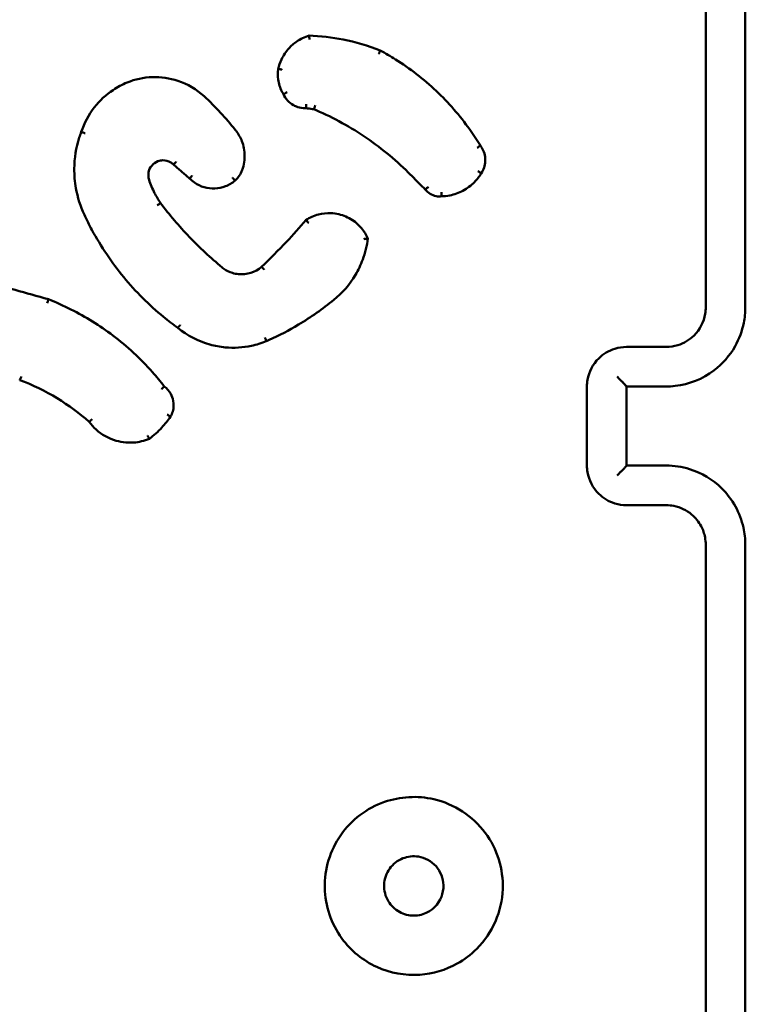
# Model space of a CAD drawing. Units: millimetres. Extents: x 0 to 518, y 0 to 384.
# Drawn here: x 363 to 367, y 226 to 231 of the extents above; entities that cross this region are included whole.
import ezdxf

# ---------------------------------------------------------------- set-up
doc = ezdxf.new("R2010")
doc.units = ezdxf.units.MM
doc.layers.add('Widoczne (ISO)', color=7, linetype='Continuous', lineweight=50)

msp = doc.modelspace()

# ---------------------------------------------------------------- linework, layer by layer
at = {"layer": 'Widoczne (ISO)'}
for points, knots in [([(366.9002, 232.4306), (366.9002, 231.931), (366.9002, 231.4311), (366.9002, 230.431), (366.9002, 229.9308), (366.9002, 229.4306)], [-3.001327, -3.001327, -3.001327, -3.001327, -1.500664, -1.500664, 0, 0, 0, 0]), ([(367.1002, 229.4306), (367.1002, 229.9308), (367.1002, 230.431), (367.1002, 231.4311), (367.1002, 231.931), (367.1002, 232.4306)], [-3.00133, -3.00133, -3.00133, -3.00133, -1.500665, -1.500665, 0, 0, 0, 0]), ([(364.8958, 230.804), (364.8738, 230.7974), (364.8528, 230.7875), (364.8191, 230.7646), (364.8056, 230.7528), (364.7936, 230.7396), (364.7787, 230.7231), (364.7663, 230.7043), (364.7496, 230.6684), (364.7442, 230.6519), (364.7407, 230.635)], [1.1632033, 1.1632033, 1.1632033, 1.1632033, 1.2259128, 1.2259128, 1.2745464, 1.2745464, 1.2745464, 1.3354435, 1.3354435, 1.3825771, 1.3825771, 1.3825771, 1.3825771]), ([(364.8989, 230.7843), (364.8989, 230.7844), (364.8989, 230.7844), (364.8985, 230.787), (364.8982, 230.7895), (364.8975, 230.7943), (364.8972, 230.7964), (364.8966, 230.8001), (364.8964, 230.8015), (364.896, 230.8035), (364.8959, 230.804), (364.8958, 230.804)], [-0.00014637, -0.00014637, -0.00014637, -0.00014637, 0, 0, 0.00769821, 0.00769821, 0.01558521, 0.01558521, 0.0233654, 0.0233654, 0.03108988, 0.03108988, 0.03108988, 0.03108988]), ([(365.256, 230.7292), (365.1952, 230.7532), (365.1323, 230.7717), (365.0682, 230.7843), (365.0114, 230.7955), (364.9537, 230.8021), (364.8958, 230.804)], [0.9853733, 0.9853733, 0.9853733, 0.9853733, 1.1777122, 1.1777122, 1.1777122, 1.3482162, 1.3482162, 1.3482162, 1.3482162]), ([(365.248, 230.7115), (365.2481, 230.7115), (365.2481, 230.7116), (365.2491, 230.7138), (365.2501, 230.716), (365.2521, 230.7202), (365.253, 230.7222), (365.2545, 230.7255), (365.255, 230.7269), (365.2558, 230.7287), (365.256, 230.7292), (365.256, 230.7292)], [-0.00014312, -0.00014312, -0.00014312, -0.00014312, 0, 0, 0.00729066, 0.00729066, 0.01511414, 0.01511414, 0.02292298, 0.02292298, 0.03072375, 0.03072375, 0.03072375, 0.03072375]), ([(365.7615, 230.2481), (365.7447, 230.2758), (365.7268, 230.303), (365.6579, 230.3998), (365.601, 230.4654), (365.5382, 230.5248), (365.4752, 230.5844), (365.4063, 230.6379), (365.3078, 230.7), (365.2821, 230.715), (365.256, 230.7292)], [0.1596201, 0.1596201, 0.1596201, 0.1596201, 0.2554122, 0.2554122, 0.5108243, 0.5108243, 0.5108243, 0.7672127, 0.7672127, 0.8550516, 0.8550516, 0.8550516, 0.8550516]), ([(364.3659, 230.4974), (364.3277, 230.5326), (364.282, 230.5595), (364.15, 230.6035), (364.0574, 230.6003), (363.9768, 230.5671)], [1.7901711, 1.7901711, 1.7901711, 1.7901711, 1.9374765, 1.9374765, 2.1848242, 2.1848242, 2.1848242, 2.1848242]), ([(364.7407, 230.635), (364.7379, 230.6177), (364.7377, 230.5999), (364.7399, 230.5825), (364.7427, 230.5613), (364.7492, 230.5405), (364.7615, 230.5169), (364.764, 230.5124), (364.7668, 230.508)], [0.9798778, 0.9798778, 0.9798778, 0.9798778, 1.0268155, 1.0268155, 1.0268155, 1.0840902, 1.0840902, 1.0979532, 1.0979532, 1.0979532, 1.0979532]), ([(364.7608, 230.6318), (364.7608, 230.6319), (364.7607, 230.6319), (364.7593, 230.6321), (364.758, 230.6324), (364.7553, 230.6328), (364.754, 230.6331), (364.7504, 230.6337), (364.7483, 230.634), (364.7447, 230.6346), (364.7432, 230.6348), (364.7413, 230.635), (364.7407, 230.6351), (364.7407, 230.635)], [-0.00014741, -0.00014741, -0.00014741, -0.00014741, 0, 0, 0.00411327, 0.00411327, 0.00822633, 0.00822633, 0.01604041, 0.01604041, 0.02385252, 0.02385252, 0.03166371, 0.03166371, 0.03166371, 0.03166371]), ([(363.9768, 230.5671), (363.9518, 230.5568), (363.9279, 230.5441), (363.8696, 230.5051), (363.8376, 230.4753), (363.782, 230.4041), (363.7595, 230.3619), (363.745, 230.317)], [2.4266428, 2.4266428, 2.4266428, 2.4266428, 2.5036069, 2.5036069, 2.626751, 2.626751, 2.7612676, 2.7612676, 2.7612676, 2.7612676]), ([(364.7849, 230.5178), (364.7849, 230.5178), (364.7848, 230.5178), (364.783, 230.5168), (364.7812, 230.5159), (364.7777, 230.514), (364.7761, 230.5131), (364.7727, 230.5113), (364.7711, 230.5104), (364.7685, 230.509), (364.7676, 230.5085), (364.7669, 230.5081), (364.7668, 230.508), (364.7668, 230.508)], [-0.03208644, -0.03208644, -0.03208644, -0.03208644, -0.03193758, -0.03193758, -0.0258201, -0.0258201, -0.01970704, -0.01970704, -0.01189447, -0.01189447, -0.0040982, -0.0040982, 0, 0, 0, 0]), ([(364.7668, 230.508), (364.7771, 230.4848), (364.7951, 230.465), (364.8173, 230.4526), (364.8241, 230.4488), (364.8312, 230.4457), (364.8504, 230.4395), (364.8628, 230.4375), (364.8768, 230.4375), (364.8785, 230.4375), (364.8802, 230.4376)], [0.5558601, 0.5558601, 0.5558601, 0.5558601, 0.619275, 0.619275, 0.619275, 0.638598, 0.638598, 0.6695147, 0.6695147, 0.6736971, 0.6736971, 0.6736971, 0.6736971]), ([(364.5228, 230.3283), (364.4992, 230.3579), (364.4745, 230.3866), (364.4488, 230.4144), (364.4223, 230.4431), (364.3946, 230.4708), (364.3659, 230.4974)], [1.2568678, 1.2568678, 1.2568678, 1.2568678, 1.3689329, 1.3689329, 1.3689329, 1.4847773, 1.4847773, 1.4847773, 1.4847773]), ([(364.8815, 230.4581), (364.8815, 230.458), (364.8815, 230.458), (364.8815, 230.4565), (364.8814, 230.4551), (364.8813, 230.4524), (364.8812, 230.4511), (364.881, 230.4474), (364.8809, 230.4452), (364.8806, 230.4415), (364.8805, 230.4401), (364.8803, 230.4381), (364.8802, 230.4376), (364.8802, 230.4376)], [-0.0001483, -0.0001483, -0.0001483, -0.0001483, 0, 0, 0.0041972, 0.0041972, 0.00839246, 0.00839246, 0.01622438, 0.01622438, 0.02402343, 0.02402343, 0.0318077, 0.0318077, 0.0318077, 0.0318077]), ([(364.9269, 230.4517), (364.9268, 230.4517), (364.9268, 230.4516), (364.9264, 230.4502), (364.9261, 230.4488), (364.9253, 230.4461), (364.9249, 230.4448), (364.9239, 230.4412), (364.9233, 230.4391), (364.9223, 230.4356), (364.9218, 230.4342), (364.9212, 230.4324), (364.9211, 230.4319), (364.921, 230.4319)], [-0.03208823, -0.03208823, -0.03208823, -0.03208823, -0.03193866, -0.03193866, -0.02765865, -0.02765865, -0.02338166, -0.02338166, -0.01553104, -0.01553104, -0.00774935, -0.00774935, 0, 0, 0, 0]), ([(364.8802, 230.4376), (364.8915, 230.436), (364.9028, 230.4344), (364.9141, 230.4328), (364.9164, 230.4325), (364.9187, 230.4322), (364.921, 230.4319)], [0.2154646, 0.2154646, 0.2154646, 0.2154646, 0.24976079, 0.24976079, 0.24976079, 0.25670398, 0.25670398, 0.25670398, 0.25670398]), ([(364.921, 230.4319), (364.9247, 230.4303), (364.9284, 230.4287), (365.0216, 230.3882), (365.1074, 230.3407), (365.1879, 230.2854), (365.2676, 230.2307), (365.3421, 230.1683), (365.4105, 230.099), (365.411, 230.0985), (365.4115, 230.0981)], [0.2844819, 0.2844819, 0.2844819, 0.2844819, 0.2966923, 0.2966923, 0.5933846, 0.5933846, 0.5933846, 0.8872719, 0.8872719, 0.8893855, 0.8893855, 0.8893855, 0.8893855]), ([(363.745, 230.317), (363.7414, 230.3077), (363.7381, 230.2983), (363.7188, 230.2379), (363.7103, 230.1845), (363.7098, 230.131), (363.7095, 230.0982), (363.7123, 230.0653), (363.7262, 229.9867), (363.7406, 229.9415), (363.7606, 229.8989)], [3.8197131, 3.8197131, 3.8197131, 3.8197131, 3.8484947, 3.8484947, 4.0029386, 4.0029386, 4.0029386, 4.0977072, 4.0977072, 4.2335731, 4.2335731, 4.2335731, 4.2335731]), ([(363.764, 230.3107), (363.7639, 230.3107), (363.7639, 230.3107), (363.7616, 230.3115), (363.7594, 230.3123), (363.7552, 230.3138), (363.7533, 230.3144), (363.7497, 230.3156), (363.7482, 230.3161), (363.7459, 230.3168), (363.7452, 230.317), (363.745, 230.317), (363.745, 230.317), (363.745, 230.317)], [-0.03152552, -0.03152552, -0.03152552, -0.03152552, -0.03137957, -0.03137957, -0.02428614, -0.02428614, -0.0171932, -0.0171932, -0.00938091, -0.00938091, -0.00157021, -0.00157021, 0, 0, 0, 0]), ([(364.5612, 230.1334), (364.5623, 230.1369), (364.5633, 230.1404), (364.5709, 230.1706), (364.5723, 230.1985), (364.5684, 230.2255), (364.5665, 230.2382), (364.5635, 230.2507), (364.5527, 230.2822), (364.5432, 230.3006), (364.5286, 230.321), (364.5258, 230.3247), (364.5228, 230.3283)], [1.1045334, 1.1045334, 1.1045334, 1.1045334, 1.1145734, 1.1145734, 1.1888765, 1.1888765, 1.1888765, 1.2236259, 1.2236259, 1.279225, 1.279225, 1.2917635, 1.2917635, 1.2917635, 1.2917635]), ([(365.7457, 230.2371), (365.7478, 230.2385), (365.7499, 230.2399), (365.7538, 230.2425), (365.7556, 230.2437), (365.7585, 230.2457), (365.7596, 230.2465), (365.7612, 230.2477), (365.7615, 230.248), (365.7615, 230.2481)], [0, 0, 0, 0, 0.25, 0.25, 0.5, 0.5, 0.750001, 0.750001, 1.000001, 1.000001, 1.000001, 1.000001]), ([(365.7658, 230.108), (365.7782, 230.1259), (365.7855, 230.1475), (365.7865, 230.1693), (365.7869, 230.1765), (365.7866, 230.1838), (365.7841, 230.2025), (365.7808, 230.2137), (365.7721, 230.2328), (365.7672, 230.2408), (365.7615, 230.2481)], [0.563785, 0.563785, 0.563785, 0.563785, 0.6183038, 0.6183038, 0.6183038, 0.6363648, 0.6363648, 0.6652624, 0.6652624, 0.6885395, 0.6885395, 0.6885395, 0.6885395]), ([(364.0875, 230.076), (364.0838, 230.0874), (364.0829, 230.0996), (364.0891, 230.1372), (364.108, 230.1601), (364.1324, 230.1693), (364.1405, 230.1723), (364.149, 230.1739), (364.1714, 230.1743), (364.1851, 230.1706), (364.2022, 230.1605), (364.207, 230.1567), (364.2114, 230.1525)], [0.4513637, 0.4513637, 0.4513637, 0.4513637, 0.4968749, 0.4968749, 0.5962707, 0.5962707, 0.5962707, 0.6289168, 0.6289168, 0.6811505, 0.6811505, 0.7042653, 0.7042653, 0.7042653, 0.7042653]), ([(364.2114, 230.1525), (364.2113, 230.1525), (364.2117, 230.1529), (364.213, 230.1544), (364.2141, 230.1555), (364.2167, 230.1583), (364.2182, 230.16), (364.2216, 230.1636), (364.2234, 230.1655), (364.2252, 230.1674)], [0, 0, 0, 0, 0.25, 0.25, 0.5, 0.5, 0.75, 0.75, 1, 1, 1, 1]), ([(364.2114, 230.1525), (364.2248, 230.1407), (364.2383, 230.129), (364.2518, 230.1173), (364.2652, 230.1057), (364.2786, 230.0941), (364.292, 230.0824)], [0.6993705, 0.6993705, 0.6993705, 0.6993705, 0.7529282, 0.7529282, 0.7529282, 0.806214, 0.806214, 0.806214, 0.806214]), ([(364.5215, 230.0709), (364.5275, 230.0762), (364.5331, 230.0821), (364.5381, 230.0884), (364.5449, 230.0971), (364.5506, 230.1066), (364.5575, 230.1221), (364.5595, 230.1277), (364.5612, 230.1334)], [0.68995579, 0.68995579, 0.68995579, 0.68995579, 0.7105101, 0.7105101, 0.7105101, 0.73858583, 0.73858583, 0.75372297, 0.75372297, 0.75372297, 0.75372297]), ([(365.5654, 229.9918), (365.5793, 229.9921), (365.5932, 229.9936), (365.6302, 230.0009), (365.6529, 230.009), (365.6738, 230.0203), (365.6949, 230.0316), (365.7143, 230.0462), (365.7444, 230.0767), (365.7561, 230.0918), (365.7658, 230.108)], [1.2758038, 1.2758038, 1.2758038, 1.2758038, 1.3140996, 1.3140996, 1.3796182, 1.3796182, 1.3796182, 1.4455478, 1.4455478, 1.4975275, 1.4975275, 1.4975275, 1.4975275]), ([(365.7496, 230.1191), (365.7518, 230.1177), (365.7539, 230.1162), (365.7578, 230.1136), (365.7596, 230.1123), (365.7626, 230.1103), (365.7638, 230.1094), (365.7654, 230.1083), (365.7658, 230.108), (365.7658, 230.108)], [0, 0, 0, 0, 0.25, 0.25, 0.5, 0.5, 0.75, 0.75, 1, 1, 1, 1]), ([(364.1452, 229.9577), (364.1345, 229.9741), (364.1246, 229.9911), (364.1158, 230.0086), (364.1048, 230.0304), (364.0953, 230.0529), (364.0875, 230.076)], [1.8673798, 1.8673798, 1.8673798, 1.8673798, 1.9285559, 1.9285559, 1.9285559, 2.0044484, 2.0044484, 2.0044484, 2.0044484]), ([(364.3061, 230.0972), (364.3061, 230.0972), (364.3061, 230.0972), (364.3043, 230.0953), (364.3026, 230.0935), (364.2993, 230.0901), (364.2978, 230.0884), (364.2951, 230.0857), (364.2941, 230.0845), (364.2926, 230.083), (364.2921, 230.0825), (364.2921, 230.0824), (364.292, 230.0824), (364.292, 230.0824)], [-0.03193676, -0.03193676, -0.03193676, -0.03193676, -0.03178888, -0.03178888, -0.02431942, -0.02431942, -0.01650136, -0.01650136, -0.00869123, -0.00869123, -0.00088525, -0.00088525, 0, 0, 0, 0]), ([(364.292, 230.0824), (364.2997, 230.0745), (364.3081, 230.0673), (364.3471, 230.0404), (364.3839, 230.0297), (364.4202, 230.0313), (364.4385, 230.0321), (364.4567, 230.0359), (364.4911, 230.0493), (364.5073, 230.0589), (364.5215, 230.0709)], [0.8054192, 0.8054192, 0.8054192, 0.8054192, 0.83449, 0.83449, 0.930679, 0.930679, 0.930679, 0.9790774, 0.9790774, 1.0282253, 1.0282253, 1.0282253, 1.0282253]), ([(364.5087, 230.0863), (364.5087, 230.0863), (364.5088, 230.0863), (364.5105, 230.0842), (364.5122, 230.0822), (364.5154, 230.0785), (364.5168, 230.0769), (364.5191, 230.0741), (364.52, 230.0729), (364.5212, 230.0714), (364.5215, 230.0709), (364.5215, 230.0709)], [-0.00014585, -0.00014585, -0.00014585, -0.00014585, 0, 0, 0.00793676, 0.00793676, 0.01574988, 0.01574988, 0.02356261, 0.02356261, 0.03137519, 0.03137519, 0.03137519, 0.03137519]), ([(365.4115, 230.0981), (365.4247, 230.0848), (365.4379, 230.0716), (365.4512, 230.0584), (365.4619, 230.0476), (365.4727, 230.0369), (365.4834, 230.0261)], [1.004685, 1.004685, 1.004685, 1.004685, 1.0608043, 1.0608043, 1.0608043, 1.1063995, 1.1063995, 1.1063995, 1.1063995]), ([(365.4991, 230.0397), (365.497, 230.038), (365.4949, 230.0363), (365.491, 230.0331), (365.4893, 230.0316), (365.4863, 230.0291), (365.4852, 230.0281), (365.4837, 230.0267), (365.4833, 230.0262), (365.4834, 230.0261)], [0, 0, 0, 0, 0.25, 0.25, 0.5, 0.5, 0.750001, 0.750001, 1.000001, 1.000001, 1.000001, 1.000001]), ([(365.4834, 230.0261), (365.4967, 230.0088), (365.5167, 229.9966), (365.5382, 229.9926), (365.5471, 229.991), (365.5563, 229.9907), (365.5654, 229.9918)], [0.38591339, 0.38591339, 0.38591339, 0.38591339, 0.43693636, 0.43693636, 0.43693636, 0.45813287, 0.45813287, 0.45813287, 0.45813287]), ([(365.5645, 230.0121), (365.5647, 230.0095), (365.5648, 230.0068), (365.565, 230.0019), (365.5651, 229.9997), (365.5652, 229.9959), (365.5653, 229.9944), (365.5653, 229.9923), (365.5653, 229.9918), (365.5654, 229.9918)], [0, 0, 0, 0, 0.25, 0.25, 0.5, 0.5, 0.75, 0.75, 1.000001, 1.000001, 1.000001, 1.000001]), ([(364.1452, 229.9577), (364.1452, 229.9577), (364.1448, 229.9574), (364.1432, 229.9563), (364.142, 229.9554), (364.139, 229.9533), (364.1372, 229.9521), (364.1334, 229.9494), (364.1313, 229.9479), (364.1292, 229.9464), (364.1292, 229.9464), (364.1291, 229.9464)], [0, 0, 0, 0, 0.00780848, 0.00780848, 0.01561965, 0.01561965, 0.02343576, 0.02343576, 0.03103524, 0.03103524, 0.03117958, 0.03117958, 0.03117958, 0.03117958]), ([(364.4567, 229.6322), (364.3985, 229.6807), (364.3431, 229.7325), (364.2908, 229.7872), (364.2392, 229.8412), (364.1905, 229.8982), (364.1452, 229.9577)], [0.8770778, 0.8770778, 0.8770778, 0.8770778, 1.1064605, 1.1064605, 1.1064605, 1.3330125, 1.3330125, 1.3330125, 1.3330125]), ([(365.1929, 229.7783), (365.1768, 229.8157), (365.1497, 229.8484), (365.0946, 229.8853), (365.0708, 229.8956), (365.0459, 229.9014), (365.0329, 229.9045), (365.0197, 229.9063), (364.985, 229.9078), (364.9635, 229.9054), (364.9208, 229.8941), (364.8996, 229.8847), (364.8804, 229.8721)], [1.0323104, 1.0323104, 1.0323104, 1.0323104, 1.1430735, 1.1430735, 1.2125179, 1.2125179, 1.2125179, 1.2487908, 1.2487908, 1.3068274, 1.3068274, 1.3691043, 1.3691043, 1.3691043, 1.3691043]), ([(363.7606, 229.8989), (363.7726, 229.8729), (363.7855, 229.8473), (363.8446, 229.7374), (363.8984, 229.6572), (363.9596, 229.5831), (364.0199, 229.5099), (364.0874, 229.4426), (364.1842, 229.3631), (364.2083, 229.3446), (364.2329, 229.3268)], [0.5149809, 0.5149809, 0.5149809, 0.5149809, 0.5996999, 0.5996999, 0.8841779, 0.8841779, 0.8841779, 1.1648383, 1.1648383, 1.2547298, 1.2547298, 1.2547298, 1.2547298]), ([(364.8804, 229.8721), (364.8486, 229.8346), (364.8158, 229.798), (364.7822, 229.7622), (364.7413, 229.7187), (364.699, 229.6763), (364.6556, 229.6353)], [0.8312233, 0.8312233, 0.8312233, 0.8312233, 0.9796504, 0.9796504, 0.9796504, 1.160136, 1.160136, 1.160136, 1.160136]), ([(364.8943, 229.8573), (364.8924, 229.8591), (364.8906, 229.861), (364.8871, 229.8645), (364.8855, 229.8661), (364.8829, 229.8688), (364.8819, 229.8699), (364.8806, 229.8715), (364.8803, 229.872), (364.8804, 229.8721)], [0, 0, 0, 0, 0.250001, 0.250001, 0.500002, 0.500002, 0.750003, 0.750003, 1.000004, 1.000004, 1.000004, 1.000004]), ([(365.0209, 229.4682), (365.0644, 229.5033), (365.1016, 229.5463), (365.1301, 229.5943), (365.1447, 229.6189), (365.1571, 229.6449), (365.1798, 229.7061), (365.1885, 229.742), (365.1929, 229.7783)], [2.6835791, 2.6835791, 2.6835791, 2.6835791, 2.8441858, 2.8441858, 2.8441858, 2.9264613, 2.9264613, 3.0317636, 3.0317636, 3.0317636, 3.0317636]), ([(365.1929, 229.7783), (365.1929, 229.7784), (365.1924, 229.7783), (365.1905, 229.7781), (365.1891, 229.7779), (365.1854, 229.7774), (365.1832, 229.7771), (365.1783, 229.7764), (365.1757, 229.776), (365.173, 229.7756), (365.1729, 229.7756), (365.1729, 229.7755)], [0, 0, 0, 0, 0.00756093, 0.00756093, 0.01526908, 0.01526908, 0.02326795, 0.02326795, 0.03140108, 0.03140108, 0.03155048, 0.03155048, 0.03155048, 0.03155048]), ([(364.6556, 229.6353), (364.624, 229.608), (364.5809, 229.5942), (364.5393, 229.5983), (364.529, 229.5993), (364.5189, 229.6013), (364.4933, 229.6091), (364.4784, 229.6165), (364.4621, 229.628), (364.4594, 229.6301), (364.4567, 229.6322)], [0.9551534, 0.9551534, 0.9551534, 0.9551534, 1.0969136, 1.0969136, 1.0969136, 1.1317526, 1.1317526, 1.187495, 1.187495, 1.1991773, 1.1991773, 1.1991773, 1.1991773]), ([(364.6694, 229.6207), (364.6676, 229.6227), (364.6658, 229.6246), (364.6626, 229.6282), (364.6611, 229.6298), (364.6585, 229.6326), (364.6575, 229.6336), (364.656, 229.6351), (364.6556, 229.6354), (364.6556, 229.6353)], [0, 0, 0, 0, 0.25, 0.25, 0.5, 0.5, 0.75, 0.75, 1, 1, 1, 1]), ([(363.5795, 229.4711), (363.5233, 229.4869), (363.4671, 229.5027), (363.4109, 229.5185), (363.3547, 229.5343), (363.2984, 229.5501), (363.2422, 229.5659)], [0.8090749, 0.8090749, 0.8090749, 0.8090749, 0.9842391, 0.9842391, 0.9842391, 1.1594408, 1.1594408, 1.1594408, 1.1594408]), ([(363.5732, 229.4522), (363.5732, 229.4523), (363.5732, 229.4523), (363.5741, 229.4548), (363.5749, 229.4573), (363.5764, 229.4618), (363.5771, 229.4639), (363.5783, 229.4673), (363.5787, 229.4687), (363.5794, 229.4706), (363.5795, 229.4711), (363.5795, 229.4711)], [-0.03139471, -0.03139471, -0.03139471, -0.03139471, -0.03124935, -0.03124935, -0.0234317, -0.0234317, -0.01561215, -0.01561215, -0.00780331, -0.00780331, 0, 0, 0, 0]), ([(364.1646, 229.0311), (364.1454, 229.0559), (364.1254, 229.0801), (364.0443, 229.1715), (363.9773, 229.2334), (363.9049, 229.2882), (363.8384, 229.3385), (363.7673, 229.3828), (363.6559, 229.4389), (363.618, 229.4558), (363.5795, 229.4711)], [0.1756547, 0.1756547, 0.1756547, 0.1756547, 0.2684388, 0.2684388, 0.5368776, 0.5368776, 0.5368776, 0.7833707, 0.7833707, 0.9058292, 0.9058292, 0.9058292, 0.9058292]), ([(364.6801, 229.2593), (364.6849, 229.2614), (364.6896, 229.2635), (364.7452, 229.2887), (364.7947, 229.3145), (364.8426, 229.3431), (364.905, 229.3804), (364.9647, 229.4222), (365.0209, 229.4682)], [0.3352952, 0.3352952, 0.3352952, 0.3352952, 0.3507542, 0.3507542, 0.515904, 0.515904, 0.515904, 0.7309929, 0.7309929, 0.7309929, 0.7309929]), ([(366.9002, 229.4306), (366.9002, 229.4196), (366.8993, 229.4086), (366.8907, 229.3567), (366.8706, 229.3179), (366.8183, 229.266), (366.79, 229.2491), (366.7403, 229.2337), (366.7203, 229.2306), (366.7002, 229.2306)], [-0.3929523, -0.3929523, -0.3929523, -0.3929523, -0.3517355, -0.3517355, -0.1954086, -0.1954086, -0.0751572, -0.0751572, 0, 0, 0, 0]), ([(366.7002, 229.0306), (366.7154, 229.0306), (366.7306, 229.0315), (366.8163, 229.0413), (366.8846, 229.0686), (366.985, 229.1445), (367.0218, 229.1865), (367.0694, 229.2709), (367.0842, 229.3109), (367.0976, 229.378), (367.1002, 229.4043), (367.1002, 229.4306)], [-0.5501316, -0.5501316, -0.5501316, -0.5501316, -0.5102774, -0.5102774, -0.3234153, -0.3234153, -0.1796751, -0.1796751, -0.0691058, -0.0691058, 0, 0, 0, 0]), ([(364.2329, 229.3268), (364.2329, 229.3268), (364.2332, 229.3272), (364.2344, 229.3287), (364.2353, 229.3298), (364.2376, 229.3327), (364.2389, 229.3344), (364.2412, 229.3373), (364.242, 229.3384), (364.2436, 229.3405), (364.2444, 229.3415), (364.2453, 229.3427), (364.2453, 229.3427), (364.2453, 229.3427)], [0, 0, 0, 0, 0.00780934, 0.00780934, 0.01562057, 0.01562057, 0.0234357, 0.0234357, 0.02751494, 0.02751494, 0.03159438, 0.03159438, 0.03174142, 0.03174142, 0.03174142, 0.03174142]), ([(364.2329, 229.3268), (364.2803, 229.2878), (364.336, 229.2589), (364.4206, 229.2355), (364.4466, 229.2307), (364.4729, 229.2283), (364.5169, 229.2243), (364.5615, 229.2269), (364.6304, 229.2415), (364.6557, 229.2493), (364.6801, 229.2593)], [2.396717, 2.396717, 2.396717, 2.396717, 2.5725278, 2.5725278, 2.6481615, 2.6481615, 2.6481615, 2.7746136, 2.7746136, 2.8500626, 2.8500626, 2.8500626, 2.8500626]), ([(364.6726, 229.2778), (364.6737, 229.2754), (364.6747, 229.273), (364.6765, 229.2685), (364.6774, 229.2665), (364.6788, 229.2631), (364.6793, 229.2617), (364.68, 229.2598), (364.6801, 229.2593), (364.6801, 229.2593)], [0, 0, 0, 0, 0.25, 0.25, 0.5, 0.5, 0.75, 0.75, 1, 1, 1, 1]), ([(366.5002, 229.2306), (366.4802, 229.2306), (366.4602, 229.2276), (366.4105, 229.2122), (366.3823, 229.1953), (366.3299, 229.1434), (366.3098, 229.1047), (366.3011, 229.0527), (366.3002, 229.0417), (366.3002, 229.0306)], [-0.2357347, -0.2357347, -0.2357347, -0.2357347, -0.1906687, -0.1906687, -0.1185631, -0.1185631, -0.0248258, -0.0248258, 0, 0, 0, 0]), ([(366.7002, 229.2306), (366.6669, 229.2306), (366.6336, 229.2306), (366.5669, 229.2306), (366.5336, 229.2306), (366.5002, 229.2306)], [-0.2002001, -0.2002001, -0.2002001, -0.2002001, -0.1001001, -0.1001001, 0, 0, 0, 0]), ([(363.434, 229.0632), (363.434, 229.0632), (363.4342, 229.0636), (363.4351, 229.0654), (363.4357, 229.0667), (363.4373, 229.07), (363.4383, 229.0719), (363.4404, 229.0763), (363.4416, 229.0787), (363.4428, 229.0812), (363.4428, 229.0812), (363.4428, 229.0812)], [0, 0, 0, 0, 0.00778052, 0.00778052, 0.01557952, 0.01557952, 0.02341408, 0.02341408, 0.03147008, 0.03147008, 0.03161665, 0.03161665, 0.03161665, 0.03161665]), ([(363.434, 229.0632), (363.4999, 229.0383), (363.5635, 229.0073), (363.6237, 228.9707), (363.6809, 228.9359), (363.735, 228.896), (363.7851, 228.8517)], [0.8194525, 0.8194525, 0.8194525, 0.8194525, 1.0345609, 1.0345609, 1.0345609, 1.2388543, 1.2388543, 1.2388543, 1.2388543]), ([(366.4524, 229.0808), (366.4525, 229.0807), (366.4526, 229.0806), (366.4574, 229.0757), (366.4622, 229.0709), (366.4711, 229.0618), (366.4754, 229.0574), (366.4842, 229.0484), (366.4885, 229.0439), (366.4947, 229.0372), (366.4969, 229.0349), (366.4996, 229.0318), (366.5002, 229.0309), (366.5002, 229.0307)], [-0.09288506, -0.09288506, -0.09288506, -0.09288506, -0.092442, -0.092442, -0.07248245, -0.07248245, -0.05330994, -0.05330994, -0.03076974, -0.03076974, -0.01414121, -0.01414121, 0, 0, 0, 0]), ([(364.1508, 229.0166), (364.1508, 229.0167), (364.1508, 229.0167), (364.1527, 229.0186), (364.1545, 229.0205), (364.1579, 229.024), (364.1594, 229.0256), (364.1619, 229.0282), (364.1629, 229.0293), (364.1643, 229.0307), (364.1646, 229.0311), (364.1646, 229.0311)], [-0.00014676, -0.00014676, -0.00014676, -0.00014676, 0, 0, 0.00794753, 0.00794753, 0.01581118, 0.01581118, 0.02359742, 0.02359742, 0.03134568, 0.03134568, 0.03134568, 0.03134568]), ([(364.1961, 228.8781), (364.2008, 228.8861), (364.2045, 228.8948), (364.2124, 228.9215), (364.2133, 228.9405), (364.2099, 228.9587), (364.2076, 228.9706), (364.2035, 228.9822), (364.1896, 229.0078), (364.1782, 229.021), (364.1646, 229.0311)], [0.5426327, 0.5426327, 0.5426327, 0.5426327, 0.5659092, 0.5659092, 0.6119442, 0.6119442, 0.6119442, 0.6422289, 0.6422289, 0.6844546, 0.6844546, 0.6844546, 0.6844546]), ([(366.3002, 229.0306), (366.3002, 228.964), (366.3002, 228.8973), (366.3002, 228.764), (366.3002, 228.6973), (366.3002, 228.6306)], [-0.4000004, -0.4000004, -0.4000004, -0.4000004, -0.2000002, -0.2000002, 0, 0, 0, 0]), ([(366.5002, 228.6306), (366.5002, 228.6973), (366.5002, 228.764), (366.5002, 228.8306), (366.5002, 228.8973), (366.5002, 228.964), (366.5002, 229.0306)], [-4.2519817, -4.2519817, -4.2519817, -4.2519817, -4.0519815, -4.0519815, -4.0519815, -3.8519813, -3.8519813, -3.8519813, -3.8519813]), ([(363.7851, 228.8517), (363.7851, 228.8517), (363.7855, 228.852), (363.787, 228.8534), (363.788, 228.8543), (363.7908, 228.8568), (363.7924, 228.8582), (363.7951, 228.8607), (363.7961, 228.8615), (363.798, 228.8633), (363.799, 228.8642), (363.8001, 228.8652), (363.8001, 228.8652), (363.8001, 228.8652)], [0, 0, 0, 0, 0.0077699, 0.0077699, 0.01556316, 0.01556316, 0.02340406, 0.02340406, 0.02746393, 0.02746393, 0.0315261, 0.0315261, 0.03167327, 0.03167327, 0.03167327, 0.03167327]), ([(364.0892, 228.7658), (364.1117, 228.7829), (364.1327, 228.802), (364.1519, 228.8228), (364.168, 228.8401), (364.1828, 228.8586), (364.1961, 228.8781)], [1.7024697, 1.7024697, 1.7024697, 1.7024697, 1.7838175, 1.7838175, 1.7838175, 1.8517699, 1.8517699, 1.8517699, 1.8517699]), ([(364.1961, 228.8781), (364.1961, 228.8781), (364.1957, 228.8784), (364.1941, 228.8794), (364.1928, 228.8802), (364.1898, 228.8822), (364.1879, 228.8834), (364.1839, 228.8859), (364.1817, 228.8873), (364.1795, 228.8887), (364.1795, 228.8887), (364.1794, 228.8887)], [0, 0, 0, 0, 0.00780753, 0.00780753, 0.01561804, 0.01561804, 0.02343466, 0.02343466, 0.03119246, 0.03119246, 0.03133758, 0.03133758, 0.03133758, 0.03133758]), ([(363.7851, 228.8517), (363.7954, 228.8377), (363.8071, 228.8246), (363.8488, 228.7868), (363.8838, 228.7674), (363.9212, 228.7566), (363.9372, 228.752), (363.9537, 228.7489), (363.9969, 228.7453), (364.0239, 228.7472), (364.0633, 228.7564), (364.0765, 228.7606), (364.0892, 228.7658)], [1.3274392, 1.3274392, 1.3274392, 1.3274392, 1.3755884, 1.3755884, 1.4833163, 1.4833163, 1.4833163, 1.5294595, 1.5294595, 1.6032888, 1.6032888, 1.6413805, 1.6413805, 1.6413805, 1.6413805]), ([(364.0892, 228.7658), (364.0892, 228.7658), (364.089, 228.7663), (364.088, 228.768), (364.0873, 228.7693), (364.0856, 228.7725), (364.0845, 228.7744), (364.0821, 228.7786), (364.0808, 228.7809), (364.0795, 228.7832), (364.0794, 228.7833), (364.0794, 228.7833)], [0, 0, 0, 0, 0.00775086, 0.00775086, 0.01553633, 0.01553633, 0.02339159, 0.02339159, 0.03137941, 0.03137941, 0.0315262, 0.0315262, 0.0315262, 0.0315262]), ([(366.3002, 228.6306), (366.3002, 228.6196), (366.3011, 228.6086), (366.3098, 228.5566), (366.3299, 228.5178), (366.3823, 228.466), (366.4105, 228.449), (366.4602, 228.4337), (366.4802, 228.4306), (366.5002, 228.4306)], [-0.2357347, -0.2357347, -0.2357347, -0.2357347, -0.2109089, -0.2109089, -0.1171716, -0.1171716, -0.045066, -0.045066, 0, 0, 0, 0]), ([(366.4524, 228.5805), (366.4525, 228.5806), (366.4526, 228.5807), (366.4574, 228.5855), (366.4622, 228.5903), (366.4711, 228.5994), (366.4754, 228.6038), (366.4842, 228.6128), (366.4885, 228.6174), (366.4947, 228.624), (366.4969, 228.6264), (366.4996, 228.6295), (366.5002, 228.6304), (366.5002, 228.6306)], [-0.00044717, -0.00044717, -0.00044717, -0.00044717, 0, 0, 0.02014462, 0.02014462, 0.03949491, 0.03949491, 0.06224411, 0.06224411, 0.07902683, 0.07902683, 0.09329916, 0.09329916, 0.09329916, 0.09329916]), ([(367.1002, 228.2306), (367.1002, 228.2598), (367.097, 228.2889), (367.0742, 228.3918), (367.0359, 228.4612), (366.9362, 228.5599), (366.8797, 228.5938), (366.7803, 228.6246), (366.7403, 228.6306), (366.7002, 228.6306)], [-0.5501334, -0.5501334, -0.5501334, -0.5501334, -0.4736584, -0.4736584, -0.2735057, -0.2735057, -0.1051945, -0.1051945, 0, 0, 0, 0]), ([(366.5002, 228.4306), (366.5336, 228.4306), (366.5669, 228.4306), (366.6336, 228.4306), (366.6669, 228.4306), (366.7002, 228.4306)], [-0.2002001, -0.2002001, -0.2002001, -0.2002001, -0.1001001, -0.1001001, 0, 0, 0, 0]), ([(366.7002, 228.4306), (366.7134, 228.4306), (366.7265, 228.4293), (366.7722, 228.4202), (366.8034, 228.4052), (366.8488, 228.367), (366.8653, 228.3465), (366.8865, 228.3061), (366.8931, 228.2872), (366.8991, 228.2554), (366.9002, 228.243), (366.9002, 228.2306)], [-0.3929461, -0.3929461, -0.3929461, -0.3929461, -0.3436729, -0.3436729, -0.2178209, -0.2178209, -0.1210116, -0.1210116, -0.0465429, -0.0465429, 0, 0, 0, 0]), ([(366.9002, 228.2306), (366.9002, 227.7304), (366.9002, 227.2303), (366.9002, 226.2302), (366.9002, 225.7303), (366.9002, 225.2306)], [-3.001327, -3.001327, -3.001327, -3.001327, -1.500664, -1.500664, 0, 0, 0, 0]), ([(367.1002, 225.2306), (367.1002, 225.7303), (367.1002, 226.2302), (367.1002, 227.2303), (367.1002, 227.7304), (367.1002, 228.2306)], [-3.00133, -3.00133, -3.00133, -3.00133, -1.500665, -1.500665, 0, 0, 0, 0]), ([(365.7432, 226.1877), (365.8231, 226.2676), (365.8708, 226.3775), (365.8783, 226.5913), (365.8466, 226.6931), (365.7232, 226.859), (365.6292, 226.9205), (365.4439, 226.963), (365.3565, 226.9581), (365.1882, 226.8993), (365.1097, 226.8395), (365.0022, 226.6853), (364.9735, 226.5905), (364.9773, 226.4046), (365.0078, 226.3143), (365.107, 226.1783), (365.1685, 226.1282), (365.3059, 226.0655), (365.3813, 226.0518), (365.5216, 226.0613), (365.5865, 226.0806), (365.6805, 226.1331), (365.7139, 226.1583), (365.7432, 226.1877)], [0, 0, 0, 0, 0.1129238, 0.1129238, 0.2144417, 0.2144417, 0.3204335, 0.3204335, 0.4049842, 0.4049842, 0.4991553, 0.4991553, 0.5938324, 0.5938324, 0.6854835, 0.6854835, 0.762469, 0.762469, 0.8370738, 0.8370738, 0.9034029, 0.9034029, 0.9448586, 0.9448586, 0.9448586, 0.9448586]), ([(365.5313, 226.3996), (365.5207, 226.389), (365.5085, 226.38), (365.4742, 226.3619), (365.4506, 226.3559), (365.4007, 226.3553), (365.3747, 226.3621), (365.3293, 226.3873), (365.3103, 226.406), (365.2815, 226.4533), (365.2742, 226.4829), (365.2765, 226.5413), (365.2866, 226.5698), (365.3201, 226.6164), (365.3436, 226.6348), (365.3948, 226.6548), (365.4217, 226.658), (365.4816, 226.6487), (365.5141, 226.6316), (365.5603, 226.5793), (365.5744, 226.5448), (365.5761, 226.4691), (365.5602, 226.4284), (365.5313, 226.3996)], [-0.9448586, -0.9448586, -0.9448586, -0.9448586, -0.9034029, -0.9034029, -0.8370738, -0.8370738, -0.762469, -0.762469, -0.6854835, -0.6854835, -0.5938324, -0.5938324, -0.4991553, -0.4991553, -0.4049842, -0.4049842, -0.3204335, -0.3204335, -0.2144417, -0.2144417, -0.1129238, -0.1129238, 0, 0, 0, 0])]:
    msp.add_open_spline(points, degree=3, knots=knots, dxfattribs=at)
for points in [[(364.8958, 230.804), (364.8958, 230.804), (364.8958, 230.804), (364.8958, 230.804)], [(366.5002, 229.0307), (366.5002, 229.0307), (366.5002, 229.0306), (366.5002, 229.0306)], [(366.5002, 229.0306), (366.5669, 229.0306), (366.6336, 229.0306), (366.7002, 229.0306)], [(366.5002, 228.6306), (366.5002, 228.6306), (366.5002, 228.6306), (366.5002, 228.6306)], [(366.7002, 228.6306), (366.6336, 228.6306), (366.5669, 228.6306), (366.5002, 228.6306)]]:
    msp.add_open_spline(points, degree=3, dxfattribs=at)

doc.saveas('drawing.dxf')
